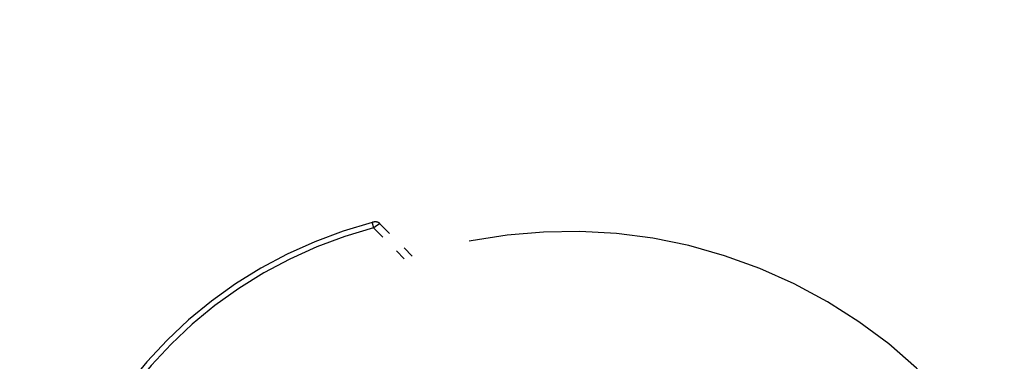
# Model space of a CAD drawing. Extents: x 7 to 203, y 7 to 290.
# Drawn here: x 45 to 57, y 218 to 223 of the extents above; entities that cross this region are included whole.
import ezdxf
from ezdxf.enums import TextEntityAlignment as Align

# ---------------------------------------------------------------- set-up
doc = ezdxf.new("R2010")
doc.units = 0
doc.linetypes.add('DASHDOT', pattern=[18.5, 12, -3, 0.5, -3])
doc.linetypes.add('DASHSPACE', pattern=[30, 12, -18])
doc.layers.get('0').update_dxf_attribs({"linetype": 'CONTINUOUS'})
doc.styles.get("Standard").update_dxf_attribs({"font": 'isocp.shx'})
doc.dimstyles.get("Standard").update_dxf_attribs({"dimtxt": 2.5, "dimasz": 2.5, "dimexe": 1.25, "dimexo": 0.625, "dimtad": 1, "dimcen": 2.5, "dimazin": 3, "dimtfac": 1, "dimtmove": 0, "dimatfit": 3})

# ---------------------------------------------------------------- blocks, each defined once
blk = doc.blocks.new('*D')
at = {"color": 7}
for points in [[(61.292, 194.876), (62.292, 196.608), (60.56, 195.608)], [(45.455, 159.142), (45.973, 157.21), (46.49, 159.142)]]:
    blk.add_lwpolyline(points, dxfattribs=at)
blk.add_arc((101.689, 157.21), 55.716, 135, 180, dxfattribs=at)
for s, p, p2 in [('%%d', (49.239, 183.234), (50.221, 185.605)), ('360', (45.864, 173.258), (49.886, 182.966))]:
    blk.add_text(s, height=3.5, rotation=67.5, dxfattribs=at).set_placement(p, p2, align=Align.FIT)

msp = doc.modelspace()

# ---------------------------------------------------------------- linework, layer by layer
at = {"color": 7, "linetype": 'DASHSPACE', "ltscale": 0.014117}
msp.add_line((49.309, 220.07), (49.708, 219.671), dxfattribs=at)
at = {"color": 7, "linetype": 'DASHSPACE', "ltscale": 0.014857}
msp.add_line((49.391, 220.125), (49.812, 219.705), dxfattribs=at)
at = {"color": 7, "linetype": 'DASHDOT'}
msp.add_circle((112.517, 152.725), 86.309, dxfattribs=at)
at = {"color": 7, "linetype": 'DASHSPACE'}
for centre, radius, start, end in [((50.777, 214.465), 5.867, 464.648, 525.352), ((51.847, 213.395), 6.63, 357.5562, 556.3521)]:
    msp.add_arc(centre, radius, start, end, dxfattribs=at)
for centre, major_axis, ratio, start_param, end_param in [((50.748, 214.495), (4.081, 4.081), 0.996728, 1.039378, 2.102215), ((49.313, 220.066), (0.0197, -0.0755), 0.040958, 3.141676, 4.642596)]:
    msp.add_ellipse(centre, major_axis=major_axis, ratio=ratio, start_param=start_param, end_param=end_param, dxfattribs=at)
for points, degree, knots in [([(49.391, 220.125), (49.385, 220.132), (49.37, 220.142), (49.349, 220.148), (49.333, 220.148), (49.324, 220.148), (49.317, 220.146), (49.311, 220.145), (49.305, 220.144), (49.299, 220.143), (49.296, 220.142), (49.294, 220.141)], 3, [0, 0, 0, 0, 0.069102, 0.1389987, 0.1643794, 0.1907551, 0.2068922, 0.2216167, 0.2365943, 0.2520564, 0.2677982, 0.2677982, 0.2677982, 0.2677982]), ([(49.309, 220.07), (49.324, 220.082), (49.34, 220.094), (49.356, 220.106), (49.375, 220.119), (49.387, 220.124), (49.389, 220.125), (49.39, 220.126), (49.391, 220.125), (49.391, 220.125), (49.391, 220.125), (49.391, 220.125)], 5, [0, 0, 0, 0, 0, 0, 0.3667257, 0.3667257, 0.3667257, 0.4712542, 0.4712542, 0.4712542, 0.4862503, 0.4862503, 0.4862503, 0.4862503, 0.4862503, 0.4862503])]:
    msp.add_open_spline(points, degree=degree, knots=knots, dxfattribs=at)

# ---------------------------------------------------------------- dimensions: what is measured, and where the dimension line sits
at = {"color": 0}
dim = msp.add_angular_dim_2l(base=(53.437, 185.069), line1=((101.689, 157.21), (36.19, 222.709)), line2=((101.689, 157.21), (9.06, 157.21)), text='360', dimstyle='STANDARD', dxfattribs=at)
dim.commit()
dim.dimension.update_dxf_attribs({"geometry": '*D', "text_midpoint": (50.214, 178.532), "dimtype": 162})

doc.saveas('drawing.dxf')
